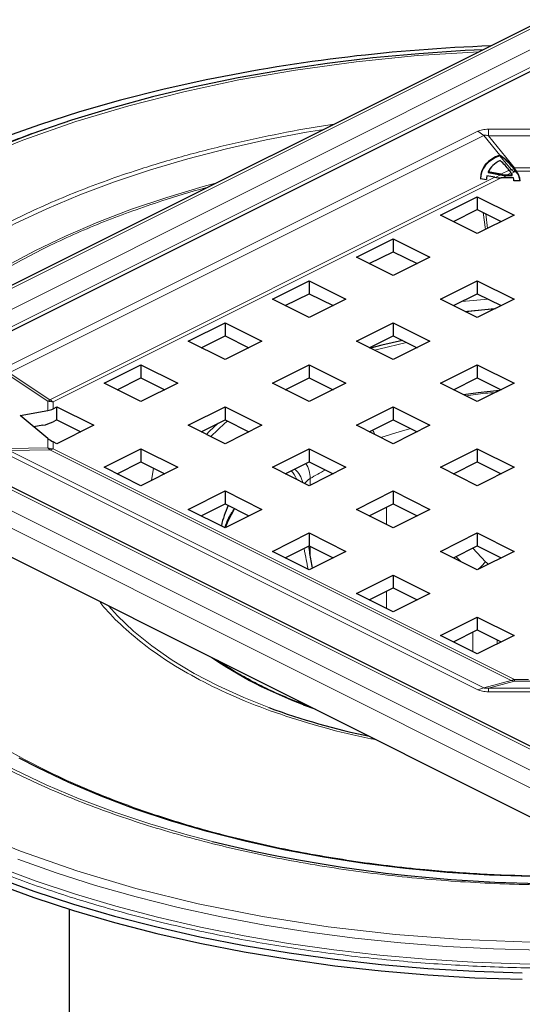
# Model space of a CAD drawing. Units: millimetres. Extents: x 0 to 420, y 0 to 297.
# Drawn here: x 287 to 321, y 189 to 255 of the extents above; entities that cross this region are included whole.
import ezdxf

# ---------------------------------------------------------------- set-up
doc = ezdxf.new("R2010")
doc.units = ezdxf.units.MM

msp = doc.modelspace()

# ---------------------------------------------------------------- linework, layer by layer
at = {"color": 7, "linetype": 'Continuous', "lineweight": 25}
for p, q in [((322.0568, 255.3967), (271.8522, 230.2944)), ((276.607, 229.6254), (322.2154, 252.4296)), ((319.1648, 246.2361), (319.1456, 246.2296)), ((319.1479, 246.2757), (319.1648, 246.2814)), ((319.1648, 246.2814), (319.1648, 246.2361)), ((319.7577, 245.2665), (319.8902, 245.0827)), ((320.1199, 245.3082), (320.0751, 245.3708)), ((320.0823, 245.4061), (320.1199, 245.3529)), ((320.1199, 245.3529), (320.2405, 245.1976)), ((320.2405, 245.1543), (320.1199, 245.3082)), ((317.8284, 244.7172), (318.2396, 244.6386)), ((318.8003, 244.7877), (318.2655, 244.89)), ((318.352, 245.1576), (318.352, 245.1123)), ((319.2115, 244.9934), (318.352, 245.1576)), ((318.352, 245.1123), (319.1904, 244.952)), ((320.0642, 244.7484), (319.2216, 244.7484)), ((319.6328, 244.954), (319.9777, 244.954)), ((319.6328, 244.9107), (319.9777, 244.9107)), ((319.9777, 244.9107), (319.9777, 244.954)), ((320.5013, 244.563), (320.0901, 244.563)), ((315.1443, 242.2413), (317.6192, 243.4787)), ((317.6192, 243.4787), (320.0941, 242.2413)), ((317.6192, 243.4787), (317.6192, 242.6127)), ((316.0104, 241.8083), (317.6192, 242.6127)), ((317.6192, 242.6127), (319.2281, 241.8083)), ((317.6192, 241.0038), (315.1443, 242.2413)), ((320.0941, 242.2413), (317.6192, 241.0038)), ((309.4875, 239.4128), (311.9623, 240.6503)), ((311.9623, 240.6503), (314.4372, 239.4128)), ((311.9623, 240.6503), (311.9623, 239.7843)), ((311.9623, 238.1754), (309.4875, 239.4128)), ((310.3535, 238.9798), (311.9623, 239.7843)), ((311.9623, 239.7843), (313.5712, 238.9798)), ((314.4372, 239.4128), (311.9623, 238.1754)), ((303.8306, 236.5844), (306.3055, 237.8219)), ((306.3055, 237.8219), (308.7804, 236.5844)), ((306.3055, 237.8219), (306.3055, 236.9558)), ((315.1443, 236.5844), (317.6192, 237.8219)), ((317.6192, 237.8219), (320.0941, 236.5844)), ((317.6192, 237.8219), (317.6192, 236.9558)), ((306.3055, 235.347), (303.8306, 236.5844)), ((304.6966, 236.1514), (306.3055, 236.9558)), ((306.3055, 236.9558), (307.9143, 236.1514)), ((308.7804, 236.5844), (306.3055, 235.347)), ((317.6192, 235.347), (315.1443, 236.5844)), ((316.0104, 236.1514), (317.6192, 236.9558)), ((317.6192, 236.9558), (319.2281, 236.1514)), ((320.0941, 236.5844), (317.6192, 235.347)), ((318.7891, 235.9319), (316.8375, 235.7378)), ((298.1738, 233.756), (300.6486, 234.9934)), ((300.6486, 234.9934), (303.1235, 233.756)), ((300.6486, 234.9934), (300.6486, 234.1274)), ((309.4875, 233.756), (311.9623, 234.9934)), ((311.9623, 234.9934), (314.4372, 233.756)), ((311.9623, 234.9934), (311.9623, 234.1274)), ((299.0398, 233.323), (300.6486, 234.1274)), ((300.6486, 234.1274), (302.2575, 233.323)), ((310.3535, 233.323), (311.9623, 234.1274)), ((311.9623, 234.1274), (313.5712, 233.323)), ((300.6486, 232.5186), (298.1738, 233.756)), ((303.1235, 233.756), (300.6486, 232.5186)), ((311.9623, 232.5186), (309.4875, 233.756)), ((314.4372, 233.756), (311.9623, 232.5186)), ((292.5169, 230.9276), (294.9918, 232.165)), ((294.9918, 232.165), (297.4667, 230.9276)), ((294.9918, 232.165), (294.9918, 231.299)), ((303.8306, 230.9276), (306.3055, 232.165)), ((306.3055, 232.165), (308.7804, 230.9276)), ((306.3055, 232.165), (306.3055, 231.299)), ((315.1443, 230.9276), (317.6192, 232.165)), ((317.6192, 232.165), (320.0941, 230.9276)), ((317.6192, 232.165), (317.6192, 231.299)), ((293.3829, 230.4946), (294.9918, 231.299)), ((294.9918, 231.299), (296.6006, 230.4946)), ((304.6966, 230.4946), (306.3055, 231.299)), ((306.3055, 231.299), (307.9143, 230.4946)), ((316.0104, 230.4946), (317.6192, 231.299)), ((317.6192, 231.299), (319.2281, 230.4946)), ((294.9918, 229.6901), (292.5169, 230.9276)), ((297.4667, 230.9276), (294.9918, 229.6901)), ((306.3055, 229.6901), (303.8306, 230.9276)), ((308.7804, 230.9276), (306.3055, 229.6901)), ((317.6192, 229.6901), (315.1443, 230.9276)), ((320.0941, 230.9276), (317.6192, 229.6901)), ((289.0792, 229.2087), (289.3349, 229.3366)), ((289.3349, 229.3366), (291.8098, 228.0991)), ((289.3349, 228.4706), (289.3349, 229.3366)), ((298.1738, 228.0991), (300.6486, 229.3366)), ((300.6486, 229.3366), (303.1235, 228.0991)), ((300.6486, 229.3366), (300.6486, 228.4706)), ((309.4875, 228.0991), (311.9623, 229.3366)), ((311.9623, 229.3366), (314.4372, 228.0991)), ((311.9623, 229.3366), (311.9623, 228.4706)), ((322.374, 205.8993), (275.705, 229.2338)), ((286.8601, 228.7496), (288.7339, 229.0893)), ((288.7339, 227.2155), (286.8601, 228.7496)), ((288.3885, 228.1039), (287.7829, 227.9941)), ((289.3349, 228.4706), (289.0792, 228.3427)), ((289.3349, 228.4706), (290.9438, 227.6661)), ((291.8098, 228.0991), (289.3349, 226.8617)), ((300.6486, 226.8617), (298.1738, 228.0991)), ((299.0398, 227.6661), (300.6486, 228.4706)), ((300.6486, 228.4706), (302.2575, 227.6661)), ((303.1235, 228.0991), (300.6486, 226.8617)), ((311.9623, 226.8617), (309.4875, 228.0991)), ((310.3535, 227.6661), (311.9623, 228.4706)), ((311.9623, 228.4706), (313.5712, 227.6661)), ((314.4372, 228.0991), (311.9623, 226.8617)), ((289.3349, 226.8617), (289.0792, 226.9896)), ((271.6573, 226.526), (321.8618, 201.4237)), ((292.5169, 225.2707), (294.9918, 226.5082)), ((294.9918, 226.5082), (297.4667, 225.2707)), ((294.9918, 226.5082), (294.9918, 225.6421)), ((303.8306, 225.2707), (306.3055, 226.5082)), ((306.3055, 226.5082), (308.7804, 225.2707)), ((306.3055, 226.5082), (306.3055, 225.6421)), ((315.1443, 225.2707), (317.6192, 226.5082)), ((317.6192, 226.5082), (320.0941, 225.2707)), ((317.6192, 226.5082), (317.6192, 225.6421)), ((293.3829, 224.8377), (294.9918, 225.6421)), ((294.9918, 225.6421), (296.6006, 224.8377)), ((304.6966, 224.8377), (306.3055, 225.6421)), ((306.3055, 225.6421), (307.9143, 224.8377)), ((316.0104, 224.8377), (317.6192, 225.6421)), ((317.6192, 225.6421), (319.2281, 224.8377)), ((294.9918, 224.0333), (292.5169, 225.2707)), ((297.4667, 225.2707), (294.9918, 224.0333)), ((306.3055, 224.0333), (303.8306, 225.2707)), ((308.7804, 225.2707), (306.3055, 224.0333)), ((317.6192, 224.0333), (315.1443, 225.2707)), ((320.0941, 225.2707), (317.6192, 224.0333)), ((298.1738, 222.4423), (300.6486, 223.6797)), ((300.6486, 223.6797), (303.1235, 222.4423)), ((300.6486, 223.6797), (300.6486, 222.8137)), ((309.4875, 222.4423), (311.9623, 223.6797)), ((311.9623, 223.6797), (314.4372, 222.4423)), ((311.9623, 223.6797), (311.9623, 222.8137)), ((299.0398, 222.0093), (300.6486, 222.8137)), ((300.6486, 222.8137), (302.2575, 222.0093)), ((310.3535, 222.0093), (311.9623, 222.8137)), ((311.9623, 222.8137), (313.5712, 222.0093)), ((300.6486, 221.2049), (298.1738, 222.4423)), ((303.1235, 222.4423), (300.6486, 221.2049)), ((311.9623, 221.2049), (309.4875, 222.4423)), ((314.4372, 222.4423), (311.9623, 221.2049)), ((303.8306, 219.6139), (306.3055, 220.8513)), ((306.3055, 220.8513), (308.7804, 219.6139)), ((306.3055, 220.8513), (306.3055, 219.9853)), ((315.1443, 219.6139), (317.6192, 220.8513)), ((317.6192, 220.8513), (320.0941, 219.6139)), ((317.6192, 220.8513), (317.6192, 219.9853)), ((306.3055, 218.3764), (303.8306, 219.6139)), ((304.6966, 219.1808), (306.3055, 219.9853)), ((306.3055, 219.9853), (307.9143, 219.1808)), ((308.7804, 219.6139), (306.3055, 218.3764)), ((317.6192, 218.3764), (315.1443, 219.6139)), ((316.0104, 219.1808), (317.6192, 219.9853)), ((317.6192, 219.9853), (319.2281, 219.1808)), ((320.0941, 219.6139), (317.6192, 218.3764)), ((309.4875, 216.7854), (311.9623, 218.0229)), ((311.9623, 218.0229), (314.4372, 216.7854)), ((311.9623, 218.0229), (311.9623, 217.1568)), ((311.9623, 215.548), (309.4875, 216.7854)), ((310.3535, 216.3524), (311.9623, 217.1568)), ((311.9623, 217.1568), (313.5712, 216.3524)), ((314.4372, 216.7854), (311.9623, 215.548)), ((315.1443, 213.957), (317.6192, 215.1944)), ((317.6192, 215.1944), (320.0941, 213.957)), ((317.6192, 215.1944), (317.6192, 214.3284)), ((316.0104, 213.524), (317.6192, 214.3284)), ((317.6192, 214.3284), (319.2281, 213.524)), ((317.6192, 212.7196), (315.1443, 213.957)), ((320.0941, 213.957), (317.6192, 212.7196)), ((305.9153, 209.2924), (306.6836, 209.0128)), ((290.1511, 195.537), (290.1511, 182.2811))]:
    msp.add_line(p, q, dxfattribs=at)
at = {"color": 8, "linetype": 'Continuous', "lineweight": 18}
for p, q in [((322.3922, 255.3754), (272.1876, 230.2731)), ((275.3696, 230.4499), (322.0386, 253.7844)), ((275.8999, 229.5352), (322.5689, 252.8698)), ((317.6487, 247.8869), (285.6924, 231.9088)), ((318.07, 247.5976), (317.6487, 247.8869)), ((328.1837, 248.0232), (318.3684, 248.0232)), ((318.3684, 248.0232), (318.3684, 247.5713)), ((286.1137, 231.6195), (318.07, 247.5976)), ((319.1479, 246.2757), (318.07, 247.5976)), ((318.3684, 247.5713), (320.1199, 245.4235)), ((318.3684, 247.5713), (328.1837, 247.5713)), ((319.8987, 245.3061), (319.1456, 246.2296)), ((319.7577, 245.2665), (319.2115, 244.9934)), ((319.8987, 245.3061), (319.7504, 245.232)), ((320.1199, 245.4235), (321.6408, 245.4235)), ((320.1199, 245.3529), (320.1199, 245.4235)), ((320.1199, 245.3082), (320.1199, 245.1543)), ((321.6179, 245.1976), (320.2405, 245.1976)), ((288.8686, 229.8219), (318.8003, 244.7877)), ((319.2216, 244.7484), (289.0792, 229.6772)), ((318.8456, 244.7796), (319.1904, 244.952)), ((319.6328, 244.9107), (319.3082, 244.7484)), ((319.8902, 245.0827), (319.6328, 244.954)), ((320.1199, 245.1543), (319.914, 245.0513)), ((320.2405, 245.1543), (320.1199, 245.1543)), ((318.0149, 242.4148), (318.1841, 241.2863)), ((318.3099, 241.3492), (318.1947, 242.3249)), ((318.3474, 236.5917), (316.5709, 236.4317)), ((286.1105, 231.4423), (288.7339, 229.7305)), ((288.8686, 229.8219), (286.1137, 231.6195)), ((272.1876, 229.3893), (322.3922, 204.287)), ((288.7339, 229.0893), (288.7339, 229.7305)), ((289.0792, 229.6772), (289.0792, 229.2087)), ((322.0386, 205.878), (275.3696, 229.2125)), ((271.6573, 228.4746), (321.8618, 203.3723)), ((288.7339, 226.5743), (288.7339, 227.2155)), ((289.0792, 226.9896), (289.0792, 226.521)), ((285.6924, 226.2814), (317.6487, 210.3032)), ((288.7339, 226.5743), (286.1105, 226.5347)), ((286.1137, 226.4134), (288.8686, 226.455)), ((318.07, 210.4353), (286.1137, 226.4134)), ((319.9092, 210.9347), (288.8686, 226.455)), ((289.0792, 226.521), (320.1199, 211.0007)), ((295.8292, 225.2234), (295.7087, 224.3917)), ((296.512, 224.882), (296.4975, 224.7861)), ((305.4635, 224.4935), (305.5919, 224.3901)), ((306.3823, 224.5176), (306.3823, 224.0717)), ((311.5029, 221.4346), (311.5029, 222.584)), ((306.3823, 219.9469), (306.3823, 219.3793)), ((318.1768, 218.9124), (317.3284, 219.8399)), ((316.1891, 219.2702), (316.5257, 218.9232)), ((318.3778, 218.7557), (318.1768, 218.9124)), ((311.5029, 215.7777), (311.5029, 216.9271)), ((317.3294, 214.1835), (317.3294, 212.8645)), ((318.9616, 213.3908), (318.9616, 213.6572)), ((319.9092, 210.9347), (318.07, 210.4353)), ((318.3684, 210.4057), (320.1199, 210.8813)), ((320.1199, 211.0007), (321.0569, 211.0007)), ((320.1199, 210.8813), (320.1199, 211.0007)), ((321.4023, 210.8813), (320.1199, 210.8813)), ((317.6487, 210.3032), (318.07, 210.4353)), ((328.1837, 210.4057), (318.3684, 210.4057)), ((318.3684, 210.4057), (318.3684, 210.1669)), ((318.3684, 210.1669), (328.1837, 210.1669))]:
    msp.add_line(p, q, dxfattribs=at)
at = {"color": 7, "linetype": 'Continuous', "lineweight": 25, "flags": 128}
for points in [[(318.0127, 253.3747), (316.8167, 253.3167), (313.6922, 253.1084), (310.5935, 252.8192), (307.529, 252.4501), (304.507, 252.0019), (301.5356, 251.4759), (298.6227, 250.8735), (295.7764, 250.1963), (293.0041, 249.4462), (290.3135, 248.6251), (287.7117, 247.7353), (285.2058, 246.7791), (282.8026, 245.7593), (280.5084, 244.6784), (278.3296, 243.5395), (276.2719, 242.3455), (274.3409, 241.0998), (272.5418, 239.8056), (272.0421, 239.419)], [(299.3873, 251.3472), (296.4695, 250.6997), (293.6216, 249.9785), (290.8511, 249.1855), (288.1652, 248.3228), (285.5709, 247.3927)], [(316.812, 235.7506), (316.973, 235.7702), (318.8456, 235.9602)], [(312.5831, 233.817), (311.2086, 233.4916), (310.4294, 233.285)], [(319.1159, 230.4385), (317.6771, 230.2822), (316.7025, 230.1485)], [(300.1806, 228.2365), (299.581, 227.6816), (299.3903, 227.4909)], [(301.2844, 222.4958), (300.8359, 221.65), (300.6554, 221.2082)], [(321.2866, 197.7251), (318.4355, 197.8236), (315.6005, 198.004), (312.791, 198.2658), (310.0163, 198.608), (307.2857, 199.0297), (304.6082, 199.5293), (301.9927, 200.1052), (299.4479, 200.7555), (296.9822, 201.478), (294.6039, 202.2703), (292.3209, 203.1298), (290.1406, 204.0537), (288.0705, 205.0388), (286.7998, 205.7036)], [(285.2036, 197.6872), (287.7841, 196.7476), (290.4572, 195.875), (293.2159, 195.0718), (296.053, 194.3401), (298.9612, 193.6818), (301.9328, 193.0986), (304.9601, 192.592), (308.0352, 192.1634), (311.15, 191.8138), (314.2965, 191.5442), (317.4663, 191.3553), (320.6514, 191.2475)], [(285.2036, 197.2542), (287.7841, 196.3146), (290.4572, 195.442), (293.2159, 194.6388), (296.053, 193.9071), (298.9612, 193.2488), (301.9328, 192.6656), (304.9601, 192.159), (308.0352, 191.7303), (311.15, 191.3808), (314.2965, 191.1112), (317.4663, 190.9223), (320.6514, 190.8145)]]:
    msp.add_lwpolyline(points, dxfattribs=at)
at = {"color": 8, "linetype": 'Continuous', "lineweight": 18, "flags": 128}
for points in [[(317.74, 253.2383), (313.608, 252.9785), (309.4686, 252.566), (305.3973, 252.0089), (301.5822, 251.3431), (297.8651, 250.5503), (294.1629, 249.6068), (290.5998, 248.5374), (287.0444, 247.2916), (283.6783, 245.9203)], [(273.8038, 231.2702), (274.2132, 231.8783), (275.2546, 233.2403), (276.447, 234.5709), (277.7868, 235.866), (279.2697, 237.1215), (280.891, 238.3335), (282.6458, 239.4981), (284.5283, 240.6116), (286.5328, 241.6707), (288.6529, 242.6718), (290.8819, 243.612), (293.2129, 244.4882), (295.6384, 245.2977), (298.1509, 246.0378), (300.7424, 246.7064), (303.4049, 247.3013), (306.1299, 247.8206), (307.2968, 248.0167)], [(279.4471, 234.0919), (279.4527, 234.0972), (280.8621, 235.3403), (282.4123, 236.5408), (284.0983, 237.6946), (285.9144, 238.7979), (287.8546, 239.8471), (289.9125, 240.8386), (292.0812, 241.7692), (294.3536, 242.6358), (296.722, 243.4355), (299.1787, 244.1656), (300.0877, 244.4122)], [(310.7034, 233.148), (310.9858, 233.2243), (312.8606, 233.676), (312.8638, 233.6767)], [(299.6885, 227.3418), (300.631, 228.2322), (300.8142, 228.3878)], [(311.127, 227.2794), (312.4342, 227.6873), (313.1398, 227.8818)], [(299.7955, 200.0884), (298.1052, 200.5359), (295.5942, 201.2774), (293.1703, 202.0881), (290.8411, 202.9654), (288.614, 203.9067), (286.4959, 204.909), (284.4935, 205.969), (282.6132, 207.0835), (280.8608, 208.249), (279.2419, 209.4617), (277.7615, 210.718), (276.4243, 212.0138), (275.2346, 213.345), (274.196, 214.7075), (273.3118, 216.0969), (272.5848, 217.509), (272.0173, 218.9392), (271.6111, 220.3831), (271.3675, 221.8361), (271.2872, 223.2936), (271.3704, 224.7511), (271.617, 226.204), (271.6898, 226.5097)], [(303.5893, 209.1058), (301.9121, 209.7698), (300.1836, 210.5547), (298.5702, 211.3987), (297.0799, 212.2975), (295.7201, 213.2466), (294.4975, 214.2412), (293.4183, 215.2766), (292.8145, 215.9474)], [(283.3909, 200.8783), (286.8924, 199.4382), (290.6763, 198.1096), (294.6539, 196.9307), (298.8346, 195.9005), (303.1628, 195.0356), (307.5937, 194.3434), (312.1187, 193.8246), (316.6374, 193.4858), (321.1948, 193.3199), (325.6416, 193.3251), (330.0757, 193.495), (334.3113, 193.813), (338.4908, 194.2813), (342.4073, 194.8658), (346.2353, 195.5824), (346.2353, 195.5824)], [(286.7117, 198.9014), (289.2765, 197.9852), (291.9329, 197.1367), (294.6739, 196.3583), (297.4919, 195.6522), (300.3795, 195.0201), (303.3287, 194.4637), (306.3318, 193.9847), (309.3805, 193.5843), (312.4667, 193.2635), (315.582, 193.0232), (318.7181, 192.8641), (321.8665, 192.7866), (325.0186, 192.791), (328.1661, 192.8771), (331.3004, 193.0448), (334.413, 193.2936), (337.4956, 193.6228), (340.5399, 194.0316), (343.5377, 194.5189), (346.4808, 195.0833)], [(285.4043, 198.3522), (287.948, 197.4096), (290.5855, 196.5336), (293.3096, 195.7267), (296.1131, 194.991), (298.9887, 194.3284), (301.9287, 193.7407), (304.9253, 193.2294), (307.9706, 192.796), (311.0565, 192.4415), (314.1748, 192.167), (317.3172, 191.973), (320.4754, 191.8602), (323.641, 191.8288)]]:
    msp.add_lwpolyline(points, dxfattribs=at)
at = {"color": 7, "linetype": 'Continuous', "lineweight": 25}
for centre, radius, start, end in [((322.7296, 136.9964), 116.7089, 92.065988, 101.537204), ((319.5032, 244.5237), 0.9989, 2.251585, 42.423128), ((319.0426, 244.4125), 1.0805, 30.077762, 38.335664), ((319.3521, 244.5545), 0.738, 0.655934, 15.23323), ((319.4935, 244.4743), 1.0102, 5.036926, 42.309153), ((306.7799, 219.9724), 6.5221, 155.197647, 167.994875), ((320.1814, 254.3502), 48.1908, 249.861015, 258.256581), ((323.2775, 296.0603), 98.8029, 256.251216, 283.697483)]:
    msp.add_arc(centre, radius, start, end, dxfattribs=at)
at = {"color": 8, "linetype": 'Continuous', "lineweight": 18}
for centre, radius, start, end in [((319.5154, 246.6244), 1.3728, 286.211125, 294.058927), ((320.5946, 246.0826), 1.0426, 228.131277, 242.916493), ((319.4678, 246.7777), 1.503, 294.133944, 295.711621), ((288.3152, 230.4928), 0.8697, 298.776807, 309.516052), ((289.0782, 230.8162), 1.1389, 252.404459, 270.053445), ((289.5313, 230.5613), 0.993, 228.131277, 242.916493), ((307.8652, 226.3096), 3.0934, 22.195094, 28.426124), ((289.2022, 226.9675), 0.6115, 220.013176, 236.933522), ((289.0782, 227.66), 1.1389, 252.404459, 270.053445), ((288.7847, 227.092), 0.6424, 277.504614, 297.290339), ((304.259, 224.4641), 2.124, 1.443626, 30.301855), ((303.4016, 223.543), 2.2704, 24.748198, 41.336633), ((304.3197, 223.9336), 1.5878, 11.420411, 50.337181), ((316.3807, 208.0415), 19.2726, 117.770195, 121.25124), ((307.0673, 223.3322), 1.3691, 120.023668, 141.362019), ((315.4518, 235.4026), 27.7972, 235.40944, 249.935656), ((319.8253, 211.5717), 0.6424, 277.504614, 297.290339), ((320.2048, 211.6588), 0.7821, 247.7917, 263.764227)]:
    msp.add_arc(centre, radius, start, end, dxfattribs=at)
at = {"color": 7, "linetype": 'Continuous', "lineweight": 25}
for centre, major_axis, ratio, start_param, end_param in [((321.1181, 244.0784), (3.21, -1.1113), 0.6482197, 2.4336595, 3.3579404), ((321.1181, 244.0331), (3.21, -1.1113), 0.6482197, 2.4345458, 3.3579404), ((321.1181, 244.0784), (2.8087, -0.9724), 0.6482197, 2.5373612, 3.0819449), ((317.2115, 244.825), (2.8087, -0.9724), 0.6482197, 0.7060662, 1.045736), ((321.1181, 244.0784), (2.8087, -0.9724), 0.6482197, 3.2280595, 3.3573105), ((319.2216, 245.6145), (1.4142, 0), 0.6123724, 4.4098905, 4.712389), ((319.6328, 245.8201), (1.4849, 0), 0.6123724, 4.4098905, 4.712389), ((319.6328, 245.8201), (1.4142, 0), 0.6123724, 4.4098905, 4.712389), ((289.0792, 230.0747), (0.866, 0.866), 0.5773503, 3.8361706, 4.1887902), ((289.0792, 230.0747), (1.7321, 1.7321), 0.5773503, 3.8361706, 4.1887902), ((289.0792, 227.8556), (-0.866, 0.866), 0.5773503, 1.7417755, 2.0943951)]:
    msp.add_ellipse(centre, major_axis=major_axis, ratio=ratio, start_param=start_param, end_param=end_param, dxfattribs=at)
at = {"color": 8, "linetype": 'Continuous', "lineweight": 18}
for points, knots in [([(346.8998, 193.913), (345.5937, 193.6577), (342.9813, 193.1472), (338.8776, 192.5434), (334.6409, 192.0661), (330.2228, 191.7352), (325.7125, 191.562), (321.0907, 191.557), (316.4388, 191.726), (311.76, 192.077), (307.1238, 192.6083), (302.5541, 193.3225), (298.1019, 194.2118), (293.8075, 195.2704), (289.6996, 196.4876), (285.8278, 197.8474), (282.1974, 199.3401), (278.86, 200.9391), (275.7999, 202.6395), (273.0636, 204.4053), (270.6201, 206.239), (268.5015, 208.1013), (266.6698, 210.0037), (265.1075, 211.9532), (263.8014, 213.9701), (262.7535, 216.0775), (261.9939, 218.2482), (261.5395, 220.4984), (261.4143, 222.7852), (261.6369, 225.1144), (262.2142, 227.4469), (263.1594, 229.7776), (264.4642, 232.0744), (266.1289, 234.3223), (268.1353, 236.4994), (270.4649, 238.5836), (273.0967, 240.5645), (275.9905, 242.4167), (279.1316, 244.14), (282.4537, 245.7141), (285.9733, 247.132), (288.5069, 248.0596), (289.9187, 248.4806), (290.0514, 248.5201)], [0, 0, 0, 0, 0.0229455, 0.0458918, 0.0699363, 0.0939822, 0.1189466, 0.1439123, 0.1695635, 0.1952161, 0.221277, 0.2473393, 0.2735046, 0.2996714, 0.3256286, 0.3515873, 0.3770384, 0.402491, 0.4271721, 0.4518546, 0.4755498, 0.4992464, 0.5219314, 0.5446177, 0.5679458, 0.5912753, 0.6156491, 0.6400243, 0.6652459, 0.690469, 0.7162893, 0.7421111, 0.7682415, 0.7943733, 0.8205037, 0.8466356, 0.8724559, 0.8982777, 0.9234993, 0.9487224, 0.9730962, 0.9974714, 1, 1, 1, 1]), ([(307.9771, 248.3569), (307.8837, 248.3448), (306.6538, 248.1861), (304.3645, 247.7479), (301.085, 247.0637), (297.888, 246.2448), (294.374, 245.1913), (290.6341, 243.8465), (286.7721, 242.1511), (283.1967, 240.2362), (279.972, 238.1192), (277.1768, 235.8196), (274.8688, 233.4404), (273.771, 231.7868), (273.2414, 230.989)], [0, 0, 0, 0, 0.00565671, 0.07452459, 0.1433875, 0.21420779, 0.28502303, 0.38364569, 0.48404067, 0.58608653, 0.69055726, 0.79572226, 0.90144195, 1, 1, 1, 1]), ([(317.6487, 247.8869), (317.6961, 247.9079), (317.7908, 247.9498), (318.0295, 248.0095), (318.2308, 248.0177), (318.3684, 248.0232)], [0, 0, 0, 0, 0.2404916, 0.4807248, 1, 1, 1, 1]), ([(318.3684, 247.5713), (318.3338, 247.5857), (318.2737, 247.6108), (318.1947, 247.6294), (318.1432, 247.6307), (318.1124, 247.6255), (318.0868, 247.6144), (318.0757, 247.6033), (318.07, 247.5976)], [0, 0, 0, 0, 0.3480784, 0.6068659, 0.7111098, 0.8059107, 0.8993926, 1, 1, 1, 1]), ([(299.5175, 244.1271), (299.4546, 244.1111), (298.3756, 243.8374), (296.0039, 243.0906), (292.4596, 241.8348), (288.8164, 240.2307), (285.4471, 238.4223), (282.4334, 236.4681), (280.7831, 235.0493), (279.9785, 234.3576)], [0, 0, 0, 0, 0.0075566, 0.1296349, 0.29963, 0.4726882, 0.6486001, 0.8286757, 1, 1, 1, 1]), ([(318.8526, 230.3068), (318.3986, 230.2731), (317.7183, 230.2225), (317.0698, 230.1101), (316.8541, 230.0727)], [0, 0, 0, 0, 0.66738141, 1, 1, 1, 1]), ([(271.4337, 226.689), (271.3204, 226.3125), (270.948, 225.0757), (270.8738, 222.9628), (271.1774, 220.3999), (271.987, 217.9277), (273.2187, 215.565), (274.8402, 213.3234), (276.8699, 211.1528), (279.3299, 209.0485), (282.2576, 207.0141), (285.6446, 205.0848), (289.4734, 203.2964), (293.7144, 201.6839), (298.3045, 200.2834), (303.1838, 199.1199), (308.284, 198.2134), (313.5094, 197.5788), (318.7815, 197.2175), (324.0235, 197.1252), (329.148, 197.2888), (334.0889, 197.6933), (338.8098, 198.2957), (341.8032, 198.8693), (343.2818, 199.1526)], [0, 0, 0, 0, 0.0208643, 0.0685446, 0.1154515, 0.1615281, 0.2056314, 0.2491487, 0.2920348, 0.3368317, 0.3825851, 0.4292422, 0.477356, 0.5259783, 0.5750459, 0.6245087, 0.6739048, 0.7231682, 0.7716598, 0.8195319, 0.8667241, 0.9121808, 0.9566217, 1, 1, 1, 1]), ([(274.2294, 225.2399), (274.1632, 225.016), (273.9167, 224.1826), (273.8398, 222.721), (273.9188, 220.8942), (274.2875, 219.095), (274.8933, 217.3598), (275.7314, 215.6751), (276.7753, 214.0628), (278.0244, 212.5044), (279.4886, 210.9835), (281.1822, 209.4948), (283.1356, 208.0289), (285.3231, 206.6173), (288.046, 205.1041), (291.3668, 203.5529), (295.3701, 202.0308), (299.7031, 200.7087), (304.3091, 199.6104), (309.1235, 198.7546), (313.6507, 198.2049), (317.8101, 197.8929), (321.5289, 197.7577), (325.2236, 197.762), (329.2197, 197.9146), (333.4832, 198.2636), (337.9396, 198.8323), (340.7654, 199.3737), (342.1612, 199.6412)], [0, 0, 0, 0, 0.01324181, 0.04928896, 0.08533865, 0.12017406, 0.15501201, 0.18835284, 0.2216962, 0.25411785, 0.28654199, 0.32040752, 0.35427561, 0.3895502, 0.42482736, 0.47330888, 0.52230498, 0.57175207, 0.62159292, 0.67136889, 0.72101324, 0.75767431, 0.79433796, 0.83001741, 0.86569937, 0.91150338, 0.95628703, 1, 1, 1, 1]), ([(301.2837, 222.4962), (301.1334, 222.2866), (300.8347, 221.8701), (300.6954, 221.4332), (300.6262, 221.2161)], [0, 0, 0, 0, 0.5031852, 1, 1, 1, 1]), ([(305.9658, 219.8154), (306.0136, 219.5558), (306.1002, 219.0856), (306.1934, 218.6201), (306.2351, 218.4116)], [0, 0, 0, 0, 0.5519669, 1, 1, 1, 1]), ([(317.6664, 218.4), (317.7128, 218.4413), (317.8844, 218.5937), (318.0535, 218.778), (318.1768, 218.9124)], [0, 0, 0, 0, 0.2704025, 1, 1, 1, 1]), ([(310.8278, 206.9407), (310.7013, 206.9629), (309.4853, 207.1757), (307.3115, 207.7354), (304.3656, 208.618), (301.6558, 209.6529), (299.2056, 210.7958), (297.041, 212.0304), (295.1625, 213.3305), (293.6101, 214.6804), (292.6343, 215.6563), (292.2553, 216.1881), (292.2122, 216.2485)], [0, 0, 0, 0, 0.0148591, 0.1428027, 0.2697208, 0.3954888, 0.5199429, 0.6406261, 0.7589731, 0.8748476, 0.9857767, 1, 1, 1, 1]), ([(318.3684, 210.1669), (318.2308, 210.1725), (318.0295, 210.1806), (317.7908, 210.2403), (317.6961, 210.2823), (317.6487, 210.3032)], [0, 0, 0, 0, 0.5192752, 0.7595084, 1, 1, 1, 1]), ([(318.07, 210.4353), (318.0757, 210.4312), (318.0868, 210.4234), (318.1124, 210.4134), (318.1432, 210.406), (318.1947, 210.3991), (318.2737, 210.3978), (318.3338, 210.4028), (318.3684, 210.4057)], [0, 0, 0, 0, 0.1006074, 0.1940893, 0.2888902, 0.3931341, 0.6519216, 1, 1, 1, 1])]:
    msp.add_open_spline(points, degree=3, knots=knots, dxfattribs=at)
at = {"color": 7, "linetype": 'Continuous', "lineweight": 25}
for points, knots in [([(319.1648, 246.2814), (319.4129, 246.0955), (319.7697, 245.8282), (320.0093, 245.5047), (320.0823, 245.4061)], [0, 0, 0, 0, 0.6952818, 1, 1, 1, 1]), ([(320.0751, 245.3708), (319.8833, 245.6007), (319.6237, 245.9119), (319.2598, 246.169), (319.1648, 246.2361)], [0, 0, 0, 0, 0.738857, 1, 1, 1, 1]), ([(306.5391, 218.4932), (306.48, 218.822), (306.3917, 219.3131), (306.3087, 219.8092), (306.2812, 219.9731)], [0, 0, 0, 0, 0.6695556, 1, 1, 1, 1]), ([(306.0358, 209.2806), (305.8247, 209.3582), (305.1432, 209.609), (304.0641, 210.0772), (302.801, 210.6802), (301.6274, 211.3236), (300.7395, 211.8585), (300.2777, 212.1878), (300.1462, 212.2815)], [0, 0, 0, 0, 0.0924408, 0.2983625, 0.504649, 0.7111321, 0.9177285, 1, 1, 1, 1])]:
    msp.add_open_spline(points, degree=3, knots=knots, dxfattribs=at)

doc.saveas('drawing.dxf')
